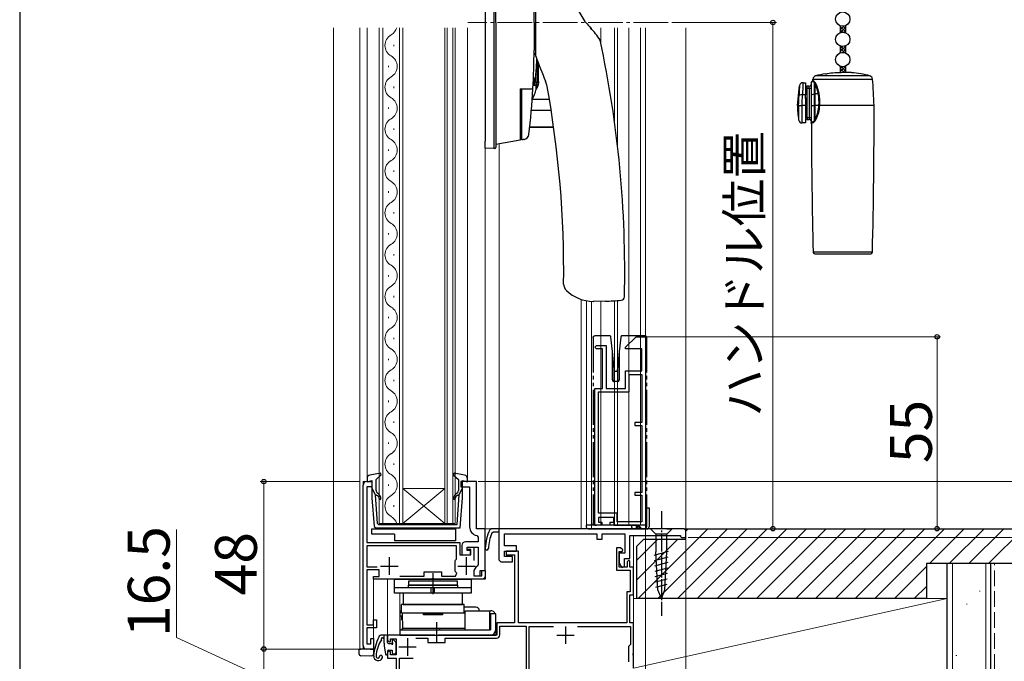
# Model space of a CAD drawing. Extents: x 0 to 1050, y 0 to 1583.
# Drawn here: x 0 to 282, y 857 to 1041 of the extents above; entities that cross this region are included whole.
import ezdxf

# ---------------------------------------------------------------- set-up
doc = ezdxf.new("R2010")
doc.units = 0
for name, pattern in [('YCENTER_1', [13, 10, -1, 1, -1]), ('YDIVIDE_1', [15, 10, -1, 1, -1, 1, -1]), ('YHIDDEN_1', [4, 3, -1])]:
    doc.linetypes.add(name, pattern=pattern)
for name, color, linetype, lineweight in [('YKK_11', 7, 'CONTINUOUS', 30), ('YKK_11E', 7, 'CONTINUOUS', 13), ('YKK_12', 2, 'CONTINUOUS', 13), ('YKK_13', 4, 'CONTINUOUS', 30), ('YKK_D', 6, 'CONTINUOUS', 13), ('YKK_ZWAK', 7, 'CONTINUOUS', 30), ('YSS_K', 3, 'CONTINUOUS', 13), ('YSS_KE', 3, 'CONTINUOUS', 30)]:
    doc.layers.add(name, color=color, linetype=linetype, lineweight=lineweight)
doc.styles.add('text-b', font='txt', dxfattribs={"bigfont": 'extfont2.shx'})

msp = doc.modelspace()

# ---------------------------------------------------------------- linework, layer by layer
at = {"layer": 'YKK_11', "linetype": 'ByBlock', "lineweight": -2, "ltscale": 0.5}
for p, q in [((98.5, 861.45), (98.5, 907.45)), ((99.5, 908.45), (101, 908.45)), ((101, 906.95), (99.5, 906.95)), ((99.5, 906.95), (99.5, 890.95)), ((101, 908.45), (101, 906.95)), ((131, 908.45), (126.5, 908.45)), ((126.5, 908.45), (126.5, 906.95)), ((126.5, 906.95), (129, 906.95)), ((129, 906.95), (129, 895.45)), ((131, 894.95), (131, 908.45)), ((133.5, 894.95), (131, 894.95)), ((131.08, 892.98), (131.5, 892.49)), ((131.5, 892.49), (131.5, 891.15)), ((133.5, 882.95), (133.5, 894.95)), ((99.5, 890.95), (126.2, 890.95)), ((125.3, 890.05), (99.5, 890.05)), ((99.5, 890.05), (99.5, 884.05)), ((125.3, 886.42), (125.3, 890.05)), ((126.2, 890.95), (126.2, 887.45)), ((126.8, 890.15), (126.8, 887.45)), ((131.5, 891.15), (127.8, 891.15)), ((128.3, 888.95), (128.3, 889.65)), ((128.3, 889.65), (130.2, 889.65)), ((128.3, 888.65), (128.3, 889.65)), ((128.3, 889.65), (131.5, 889.65)), ((130.2, 889.65), (130.2, 885.8)), ((131.5, 889.65), (131.5, 884.64)), ((126.2, 887.45), (129.4, 887.45)), ((126.8, 887.45), (129.3, 887.45)), ((129.4, 888.95), (128.3, 888.95)), ((129.3, 888.65), (128.3, 888.65)), ((129.3, 887.45), (129.3, 888.65)), ((129.4, 887.45), (129.4, 888.95)), ((99.5, 884.05), (102.5, 884.05)), ((124.9, 885.62), (124.98, 885.9)), ((124.9, 882.88), (124.9, 885.62)), ((125.23, 886.22), (125.3, 886.42)), ((131.5, 884.64), (131.24, 884.2)), ((103.1, 883.15), (99.5, 883.15)), ((99.5, 883.15), (99.5, 867.35)), ((101.5, 880.45), (101.5, 881.25)), ((101.5, 881.25), (103.1, 881.25)), ((103.1, 881.25), (103.1, 883.15)), ((109.05, 881.35), (116, 881.35)), ((116, 881.35), (116, 882.55)), ((116, 882.55), (121, 882.55)), ((121, 882.55), (121, 881.35)), ((121, 881.35), (124.94, 881.35)), ((124.98, 882.6), (124.9, 882.88)), ((124.94, 881.35), (125.31, 882.19)), ((130.2, 882.45), (130.2, 881.45)), ((130.2, 881.45), (132, 881.45)), ((130.5, 881.45), (132.5, 881.45)), ((132, 881.45), (132, 882.95)), ((132, 882.95), (133.5, 882.95)), ((132.5, 881.45), (132.5, 882.95)), ((132.5, 882.95), (133.5, 882.95)), ((133.5, 882.95), (133.5, 880.45)), ((118.04, 880.45), (101.5, 880.45)), ((118.23, 880.57), (118.04, 880.45)), ((118.77, 880.57), (118.23, 880.57)), ((118.96, 880.45), (118.77, 880.57)), ((133.5, 880.45), (118.96, 880.45)), ((99.5, 867.35), (101.5, 867.35)), ((101.5, 867.35), (101.5, 868.85)), ((101.5, 868.85), (102.3, 868.85)), ((102.3, 868.85), (102.3, 866.55)), ((102.3, 866.55), (99.5, 866.55)), ((99.5, 866.55), (99.5, 861.95)), ((99.5, 861.95), (100.7, 861.95)), ((100.7, 861.95), (100.7, 863.45)), ((100.7, 863.45), (101.5, 863.45)), ((101.5, 863.45), (101.5, 860.45)), ((101.5, 860.45), (99.5, 860.45))]:
    msp.add_line(p, q, dxfattribs=at)
at = {"layer": 'YKK_11', "color": 0, "linetype": 'ByBlock', "lineweight": -2, "ltscale": 0.5}
for p, q in [((135.22, 894.95), (134.77, 894.65)), ((190.5, 894.95), (135.22, 894.95)), ((135.36, 893.73), (135.82, 894.05)), ((135.82, 894.05), (137.5, 894.05)), ((137.5, 885.95), (137.5, 894.95)), ((139, 890.05), (139, 893.45)), ((139, 893.45), (165.5, 893.45)), ((165.5, 893.45), (165.5, 891.95)), ((167, 891.95), (167, 893.45)), ((167, 893.45), (173.5, 893.45)), ((173.5, 893.45), (173.5, 887.95)), ((175, 886.45), (175, 892.95)), ((175, 892.95), (189.5, 892.95)), ((189.5, 892.95), (189.5, 892.75)), ((189.5, 892.75), (189.8, 892.45)), ((189.8, 892.45), (190.7, 892.45)), ((191, 894.45), (190.5, 894.95)), ((190.7, 892.45), (191, 892.75)), ((191, 892.75), (191, 894.45)), ((142.5, 890.05), (139, 890.05)), ((142.5, 888.55), (142.5, 890.05)), ((165.5, 891.95), (167, 891.95)), ((172.3, 889.45), (171.1, 889.45)), ((171.1, 889.45), (171.1, 883.05)), ((172.94, 888.84), (172.3, 889.45)), ((139, 886.95), (139, 888.55)), ((139, 888.55), (142.5, 888.55)), ((141.3, 886.95), (139, 886.95)), ((143, 888.55), (139.5, 888.55)), ((139.5, 888.55), (139.5, 887.45)), ((139.5, 887.45), (141.9, 887.45)), ((141.3, 885.45), (141.3, 886.95)), ((141.9, 887.45), (141.9, 867.95)), ((143, 867.95), (143, 888.55)), ((171.9, 883.95), (171.9, 888.45)), ((171.9, 888.45), (172.78, 888.45)), ((173.5, 887.95), (171.9, 887.95)), ((171.9, 887.95), (171.9, 885.15)), ((172.78, 888.45), (172.94, 888.84)), ((137.5, 885.95), (138, 885.45)), ((138, 885.45), (141.3, 885.45)), ((171.9, 885.15), (172.67, 883.87)), ((174.2, 883.95), (171.9, 883.95)), ((172.67, 883.87), (173.4, 884.07)), ((173.4, 884.07), (173.4, 886.45)), ((173.4, 886.45), (175, 886.45)), ((174.7, 885.95), (174.2, 885.45)), ((174.2, 885.45), (174.2, 883.95)), ((175, 885.65), (174.7, 885.95)), ((175, 883.95), (175, 885.65)), ((176, 883.95), (175, 883.95)), ((176, 875.95), (176, 883.95)), ((171.1, 883.05), (175.1, 883.05)), ((175.1, 883.05), (175.1, 876.85)), ((175.1, 876.85), (174.1, 876.85)), ((174.1, 876.85), (174.1, 867.95)), ((175, 867.95), (175, 875.95)), ((175, 875.95), (176, 875.95)), ((141.9, 867.95), (136.8, 867.95)), ((136.8, 867.95), (136.8, 864.45)), ((137.7, 864.55), (137.7, 867.05)), ((137.7, 867.05), (145.2, 867.05)), ((174.1, 867.95), (143, 867.95)), ((145.2, 867.05), (145.2, 845.95)), ((146.1, 843.85), (146.1, 866.95)), ((146.1, 866.95), (153.04, 866.95)), ((159.96, 866.95), (175.2, 866.95)), ((176, 867.95), (175, 867.95)), ((175.2, 866.95), (175.2, 861.75)), ((176, 859.41), (176, 867.95)), ((119.04, 864.45), (105.5, 864.45)), ((105.5, 864.45), (105.5, 862.95)), ((119.23, 864.33), (119.04, 864.45)), ((119.77, 864.33), (119.23, 864.33)), ((119.96, 864.45), (119.77, 864.33)), ((136.8, 864.45), (119.96, 864.45)), ((105.5, 862.95), (106, 862.45)), ((106, 862.45), (106.3, 862.75)), ((106.3, 862.75), (106.3, 863.35)), ((106.3, 863.35), (108, 863.35)), ((108, 863.35), (108, 858.75)), ((113.6, 863.55), (117, 863.55)), ((117, 863.55), (117, 862.35)), ((117, 862.35), (122, 862.35)), ((122, 862.35), (122, 863.55)), ((122, 863.55), (136.7, 863.55)), ((174.9, 861.45), (174.6, 861.15)), ((175.2, 861.75), (174.9, 861.45)), ((106, 859.95), (105.5, 859.45)), ((105.5, 859.45), (105.5, 857.85)), ((106.3, 859.65), (106, 859.95)), ((106.3, 858.75), (106.3, 859.65)), ((108, 858.75), (106.3, 858.75)), ((174.6, 861.15), (174.6, 856.75)), ((175.88, 859.22), (176, 859.41)), ((175.88, 858.67), (175.88, 859.22)), ((176, 858.49), (175.88, 858.67)), ((176, 854.95), (176, 858.49)), ((105.5, 857.85), (108, 857.85)), ((108, 857.85), (108, 844.45)), ((108.9, 845.45), (108.9, 857.85)), ((108.9, 857.85), (112.8, 857.85))]:
    msp.add_line(p, q, dxfattribs=at)
at = {"layer": 'YKK_11', "ltscale": 0.5}
for p, q in [((106, 881.75), (106, 886.75)), ((128.1, 881.75), (128.1, 886.75)), ((103.5, 884.25), (108.5, 884.25)), ((125.6, 884.25), (130.6, 884.25))]:
    msp.add_line(p, q, dxfattribs=at)
at = {"layer": 'YKK_11', "color": 0, "ltscale": 0.5}
for p, q in [((156.5, 866.95), (156.5, 861.95)), ((154, 864.45), (159, 864.45)), ((111.2, 863.55), (111.2, 858.55)), ((108.7, 861.05), (113.7, 861.05))]:
    msp.add_line(p, q, dxfattribs=at)
at = {"layer": 'YKK_11', "linetype": 'ByBlock', "lineweight": -2, "ltscale": 0.5}
for centre, radius, start, end in [((99.5, 907.45), 1, 90, 180), ((131.5, 895.45), 2.5, 180, 260.4059), ((127.8, 890.15), 1, 90, 180), ((127.89, 883.95), 3.5, 139.5106, 146.0987), ((132.2, 882.45), 2, 118.6854, 180), ((127.89, 884.55), 3.5, 213.9013, 222.4542), ((99.5, 861.45), 1, 180, 270)]:
    msp.add_arc(centre, radius, start, end, dxfattribs=at)
at = {"layer": 'YKK_11', "color": 0, "linetype": 'ByBlock', "lineweight": -2, "ltscale": 0.5}
for centre, radius, start, end in [((148.48, 888.57), 15, 156.064, 177.2023), ((148.48, 888.57), 14.1, 158.5069, 177.2023), ((133.94, 889.28), 0.45, 177.2023, 357.2023), ((136.7, 864.55), 1, 270, 360)]:
    msp.add_arc(centre, radius, start, end, dxfattribs=at)
at = {"layer": 'YKK_11E', "linetype": 'ByBlock', "lineweight": -2, "ltscale": 0.5}
for p, q in [((173.75, 946.95), (176.75, 949.95)), ((176.75, 949.95), (179.45, 949.95)), ((179.45, 949.95), (179.45, 894.95)), ((164.95, 946.95), (165.45, 947.45)), ((165.45, 946.45), (164.95, 946.95)), ((165.45, 947.45), (168.15, 947.45)), ((167.15, 946.45), (165.45, 946.45)), ((167.15, 935.15), (167.15, 946.45)), ((168.15, 947.45), (168.15, 935.15)), ((173.75, 946.45), (173.75, 946.95)), ((178.45, 946.45), (173.75, 946.45)), ((178.45, 940.15), (178.45, 946.45)), ((173.75, 935.15), (173.75, 940.15)), ((173.75, 940.15), (178.45, 940.15)), ((174.75, 934.15), (174.75, 939.15)), ((174.75, 939.15), (178.45, 939.15)), ((178.45, 939.15), (178.45, 925.35)), ((164.95, 895.95), (164.95, 935.15)), ((164.95, 935.15), (167.15, 935.15)), ((168.15, 935.15), (173.75, 935.15)), ((165.95, 899.35), (165.95, 934.15)), ((165.95, 934.15), (174.75, 934.15)), ((178.45, 925.35), (176.35, 925.35)), ((176.35, 925.35), (176.35, 924.55)), ((176.35, 924.55), (178.45, 924.55)), ((178.45, 924.55), (178.45, 905.35)), ((178.45, 905.35), (176.35, 905.35)), ((176.35, 905.35), (176.35, 904.55)), ((176.35, 904.55), (178.45, 904.55)), ((178.45, 904.55), (178.45, 896.95)), ((171.35, 899.35), (165.95, 899.35)), ((170.35, 898.15), (165.95, 898.15)), ((165.95, 898.15), (165.95, 896.85)), ((170.35, 896.85), (170.35, 898.15)), ((171.35, 896.95), (171.35, 899.35)), ((166.95, 895.95), (164.95, 895.95)), ((165.95, 896.85), (166.95, 896.85)), ((166.95, 896.85), (166.95, 895.95)), ((169.35, 895.95), (169.35, 896.85)), ((169.35, 896.85), (170.35, 896.85)), ((177.45, 895.95), (169.35, 895.95)), ((178.45, 896.95), (171.35, 896.95)), ((178.45, 894.95), (177.45, 895.95)), ((179.45, 894.95), (178.45, 894.95))]:
    msp.add_line(p, q, dxfattribs=at)
at = {"layer": 'YKK_12', "linetype": 'YCENTER_1'}
msp.add_line((186, 1040.02), (128.5, 1040.02), dxfattribs=at)
at = {"layer": 'YKK_12'}
for p, q in [((90, 1038.52), (90, 837.95)), ((97.5, 1038.52), (97.5, 860.65)), ((99.6, 1038.52), (99.6, 909.32)), ((103.1, 896.45), (103.1, 1038.52)), ((104.1, 1038.52), (104.1, 896.45)), ((108.9, 896.45), (108.9, 1038.52)), ((109.9, 1038.52), (109.9, 896.45)), ((121.9, 896.45), (121.9, 1038.52)), ((122.6, 1038.52), (122.6, 896.45)), ((124.2, 896.45), (124.2, 1038.52)), ((124.9, 1038.52), (124.9, 896.45)), ((128.4, 909.32), (128.4, 1038.52)), ((133.5, 1038.52), (133.5, 894.95)), ((133.5, 881.45), (133.5, 1038.52)), ((164, 1038.52), (164, 1038.16)), ((166.6, 1038.52), (166.6, 1034.24)), ((170.55, 1038.52), (170.55, 1011.68)), ((171.45, 1038.52), (171.45, 1004.55)), ((174.7, 1038.52), (174.7, 895.95)), ((178, 1038.52), (178, 895.95)), ((179.5, 1038.52), (179.5, 895.95)), ((191, 1038.52), (191, 894.95)), ((107.26, 1033.65), (107.26, 1033.25)), ((105.74, 1027.65), (105.74, 1027.25)), ((107.26, 1021.65), (107.26, 1021.25)), ((105.74, 1015.65), (105.74, 1015.25)), ((107.26, 1009.65), (107.26, 1009.25)), ((137.5, 1005.27), (137.5, 894.95)), ((105.74, 1003.65), (105.74, 1003.25)), ((107.26, 997.65), (107.26, 997.25)), ((105.74, 991.65), (105.74, 991.25)), ((107.26, 985.65), (107.26, 985.25)), ((105.74, 979.65), (105.74, 979.25)), ((107.26, 973.65), (107.26, 973.25)), ((105.74, 967.65), (105.74, 967.25)), ((107.26, 961.65), (107.26, 961.25)), ((161, 960.67), (161, 894.95)), ((162.5, 895.95), (162.5, 960.26)), ((164, 960.05), (164, 895.95)), ((166.6, 960.09), (166.6, 895.95)), ((170.55, 960.27), (170.55, 895.95)), ((171.45, 960.34), (171.45, 895.95)), ((105.74, 955.65), (105.74, 955.25)), ((107.26, 949.65), (107.26, 949.25)), ((105.74, 943.65), (105.74, 943.25)), ((107.26, 937.65), (107.26, 937.25)), ((162.5, 935.26), (162.5, 894.95)), ((164, 935.05), (164, 894.95)), ((105.74, 931.65), (105.74, 931.25)), ((107.26, 925.65), (107.26, 925.25)), ((105.74, 919.65), (105.74, 919.25)), ((107.26, 913.65), (107.26, 913.25)), ((98.5, 860.45), (98.5, 908.45)), ((98.5, 908.45), (101, 908.45)), ((105.74, 907.65), (105.74, 907.25)), ((121.9, 906.45), (109.9, 906.45)), ((121.9, 896.45), (109.9, 906.45)), ((109.9, 896.45), (121.9, 906.45)), ((131, 908.45), (130.5, 908.45)), ((131, 894.95), (131, 908.45)), ((107.26, 901.65), (107.26, 901.25)), ((109.9, 896.45), (103.1, 896.45)), ((121.9, 896.45), (109.9, 896.45)), ((124.9, 896.45), (121.9, 896.45)), ((179.5, 895.95), (162.5, 895.95)), ((133.5, 894.95), (131, 894.95)), ((133.5, 894.95), (137.5, 894.95)), ((137.5, 894.95), (191, 894.95)), ((176, 892.95), (176, 854.95)), ((101.5, 860.45), (101.5, 880.45)), ((132.5, 880.45), (101.5, 880.45)), ((105.5, 880.45), (105.5, 864.45)), ((109, 876.45), (109, 864.45)), ((109, 864.45), (105.5, 864.45)), ((97.7, 860.45), (97.5, 860.65)), ((101.5, 860.45), (97.7, 860.45)), ((97.7, 860.45), (101.5, 860.45))]:
    msp.add_line(p, q, dxfattribs=at)
for centre, radius, start, end in [((108.18, 1033.45), 3.44, 119.2025, 240.7975), ((104.82, 1039.45), 3.44, 299.2025, 344.2832), ((104.82, 1027.45), 3.44, 299.2025, 60.7975), ((108.18, 1021.45), 3.44, 119.2025, 240.7975), ((104.82, 1015.45), 3.44, 299.2025, 60.7975), ((108.18, 1009.45), 3.44, 119.2025, 240.7975), ((104.82, 1003.45), 3.44, 299.2025, 60.7975), ((108.18, 997.45), 3.44, 119.2025, 240.7975), ((104.82, 991.45), 3.44, 299.2025, 60.7975), ((108.18, 985.45), 3.44, 119.2025, 240.7975), ((104.82, 979.45), 3.44, 299.2025, 60.7975), ((108.18, 973.45), 3.44, 119.2025, 240.7975), ((104.82, 967.45), 3.44, 299.2025, 60.7975), ((108.18, 961.45), 3.44, 119.2025, 240.7975), ((104.82, 955.45), 3.44, 299.2025, 60.7975), ((108.18, 949.45), 3.44, 119.2025, 240.7975), ((104.82, 943.45), 3.44, 299.2025, 60.7975), ((108.18, 937.45), 3.44, 119.2025, 240.7975), ((104.82, 931.45), 3.44, 299.2025, 60.7975), ((108.18, 925.45), 3.44, 119.2025, 240.7975), ((104.82, 919.45), 3.44, 299.2025, 60.7975), ((108.18, 913.45), 3.44, 119.2025, 240.7975), ((104.82, 907.45), 3.44, 299.2025, 60.7975), ((108.18, 901.45), 3.44, 119.2025, 240.7975), ((104.82, 895.45), 3.44, 16.9158, 60.7975), ((132.5, 881.45), 1, 270, 0)]:
    msp.add_arc(centre, radius, start, end, dxfattribs=at)
at = {"layer": 'YKK_13'}
for p, q in [((133.5, 1074.02), (133.5, 1006.02)), ((136, 1074.17), (136, 1005.86)), ((136.5, 1040.02), (136.5, 1074.17)), ((147.5, 1040.02), (147.5, 1047.92)), ((148, 1030.41), (148, 1048.77)), ((136.5, 1040.02), (136.5, 1005.86)), ((147.5, 1040.02), (147.5, 1032.12)), ((148, 1031.02), (148, 1040.02)), ((235.27, 1039.09), (235.27, 1037.11)), ((236.77, 1039.09), (236.77, 1037.11)), ((147.5, 1031.02), (147.5, 1031.02)), ((148, 1031.02), (147.75, 1031.02)), ((235.27, 1033.29), (235.27, 1031.31)), ((236.77, 1033.29), (236.77, 1031.31)), ((148.43, 1029.22), (148.46, 1023.26)), ((148.04, 1025.35), (147.61, 1023.02)), ((148.04, 1025.32), (148.04, 1025.35)), ((148.05, 1023.02), (148.04, 1025.32)), ((231.02, 1025.27), (231.02, 1025.33)), ((235.27, 1027.49), (235.27, 1025.64)), ((238.52, 1025.65), (236.02, 1025.65)), ((236.77, 1027.49), (236.77, 1025.65)), ((147.61, 1023.02), (148.05, 1023.02)), ((148.45, 1023.02), (148.46, 1023.26)), ((148.46, 1023.26), (148.46, 1023.22)), ((148.46, 1023.22), (148.48, 1023.19)), ((148.48, 1023.19), (148.51, 1023.15)), ((148.51, 1023.15), (148.54, 1023.13)), ((148.54, 1023.13), (148.59, 1023.1)), ((148.59, 1023.1), (148.64, 1023.08)), ((148.64, 1023.08), (148.7, 1023.07)), ((148.7, 1023.07), (148.76, 1023.07)), ((224.62, 1022.75), (225.32, 1022.75)), ((225.32, 1022.75), (225.32, 1019.33)), ((226.92, 1022.75), (227.36, 1023.19)), ((226.92, 1022.75), (226.92, 1019.33)), ((227.36, 1023.19), (227.36, 1023.19)), ((227.36, 1023.19), (227.39, 1023.17)), ((227.39, 1023.17), (227.47, 1023.12)), ((227.45, 1023.38), (227.48, 1023.82)), ((227.48, 1023.36), (227.45, 1023.38)), ((227.45, 1023.38), (227.45, 1023.38)), ((227.47, 1023.12), (227.6, 1023.05)), ((227.48, 1023.82), (244.57, 1023.82)), ((227.55, 1023.31), (227.48, 1023.36)), ((227.85, 1023.11), (227.55, 1023.31)), ((227.6, 1023.05), (227.78, 1022.94)), ((227.78, 1022.94), (227.78, 1019.57)), ((227.78, 1022.94), (227.94, 1022.66)), ((227.94, 1022.66), (228.13, 1022.14)), ((228.13, 1019.61), (228.13, 1022.14)), ((243.83, 1024.72), (228.22, 1024.72)), ((143.5, 1021.02), (143.5, 1006.3)), ((143.5, 1021.02), (147.19, 1021.02)), ((144, 1012.83), (144, 1021.02)), ((147.96, 1022.01), (147.53, 1022.01)), ((148.13, 1020.87), (148.13, 1022.07)), ((148.18, 1021), (148.13, 1020.87)), ((223.02, 1016.25), (223.63, 1021.85)), ((223.51, 1019.72), (223.48, 1019.12)), ((223.51, 1019.9), (223.51, 1019.72)), ((225.32, 1019.33), (224.48, 1019.33)), ((225.32, 1021.25), (225.82, 1021.25)), ((225.32, 1018.25), (225.32, 1019.33)), ((225.82, 1021.25), (225.82, 1021.75)), ((226.42, 1021.75), (225.82, 1021.75)), ((225.82, 1012.75), (225.82, 1021.25)), ((225.82, 1021.25), (226.42, 1021.25)), ((226.42, 1021.25), (226.42, 1021.75)), ((226.42, 1021.25), (226.92, 1021.25)), ((226.42, 1021.25), (226.42, 1012.75)), ((226.92, 1019.33), (227.78, 1019.57)), ((226.92, 1019.33), (226.92, 1016.25)), ((227.78, 1019.57), (227.78, 1016.25)), ((229.01, 1019.61), (228.13, 1019.61)), ((228.13, 1016.25), (228.13, 1019.61)), ((151.89, 1017.92), (146.99, 1017.92)), ((225.32, 1018.25), (225.32, 1016.25)), ((225.62, 1018.25), (225.32, 1018.25)), ((225.62, 1016.25), (225.62, 1018.25)), ((152.4, 1014.8), (146.74, 1014.8)), ((223.02, 1016.25), (223.37, 1016.25)), ((223.37, 1016.25), (223.37, 1016.25)), ((223.37, 1016.25), (223.37, 1012.09)), ((224.36, 1016.25), (224.36, 1016.25)), ((225.32, 1016.25), (224.36, 1016.25)), ((224.36, 1011.25), (224.36, 1016.25)), ((225.32, 1016.25), (225.32, 1011.25)), ((225.32, 1016.25), (225.62, 1016.25)), ((226.92, 1016.25), (227.78, 1016.25)), ((226.92, 1016.25), (226.92, 1011.25)), ((227.78, 1016.25), (228.13, 1016.25)), ((227.78, 1016.25), (227.78, 1011.73)), ((229.18, 1016.25), (228.13, 1016.25)), ((228.13, 1012.49), (228.13, 1016.25)), ((229.18, 1016.25), (229.4, 1016.25)), ((245.02, 1016.25), (229.4, 1016.25)), ((225.32, 1011.25), (224.36, 1011.25)), ((225.82, 1012.75), (225.32, 1012.75)), ((225.82, 1012.75), (225.82, 1012.25)), ((226.42, 1012.75), (225.82, 1012.75)), ((225.82, 1012.25), (226.42, 1012.25)), ((226.42, 1012.75), (226.42, 1012.25)), ((226.92, 1012.75), (226.42, 1012.75)), ((226.94, 1011.23), (226.92, 1011.25)), ((226.98, 1011.26), (226.94, 1011.23)), ((226.94, 1011.23), (226.95, 1011.24)), ((227.09, 1011.34), (226.98, 1011.26)), ((227.03, 1011.02), (227.07, 1011.05)), ((227.03, 1011.03), (227.03, 1011.02)), ((227.07, 1011.05), (227.17, 1011.13)), ((227.27, 1011.45), (227.09, 1011.34)), ((227.17, 1011.13), (227.33, 1011.25)), ((227.49, 1011.58), (227.27, 1011.45)), ((227.33, 1011.25), (227.55, 1011.4)), ((227.78, 1011.73), (227.49, 1011.58)), ((227.55, 1011.4), (227.84, 1011.57)), ((227.94, 1012), (227.78, 1011.73)), ((228.13, 1012.49), (227.94, 1012)), ((153.11, 1010.03), (146.26, 1010.03)), ((146.26, 1010.02), (153.11, 1010.02)), ((133.5, 1004.02), (133.5, 1006.02)), ((143.5, 1006.3), (136.5, 1005.1)), ((144, 1006.89), (143.5, 1006.89)), ((144, 1006.39), (144, 1006.39)), ((144.62, 1006.49), (144.45, 1006.46)), ((144.5, 1006.47), (144.5, 1006.47)), ((136, 1003.87), (133.5, 1004.02)), ((136.23, 1003.89), (136, 1003.87)), ((244.54, 974.24), (227.51, 974.24)), ((228.01, 973.75), (244.04, 973.75)), ((164.64, 960.02), (164.42, 960.03)), ((167.94, 960.13), (164.64, 960.02)), ((179.48, 900.95), (180.48, 900.95)), ((179.68, 900.95), (179.68, 895.95)), ((180.48, 900.95), (180.48, 895.45)), ((174.88, 895.95), (162.48, 895.95)), ((162.48, 895.95), (162.48, 895.45)), ((179.68, 895.95), (177.78, 895.95)), ((101, 893.35), (101, 894.95)), ((101, 894.95), (125, 894.95)), ((107.5, 893.35), (101, 893.35)), ((107.5, 893.35), (107.5, 891.45)), ((125, 894.95), (125, 891.45)), ((162.98, 894.95), (179.98, 894.95)), ((125, 891.45), (107.5, 891.45)), ((107.5, 876.45), (107.5, 880.45)), ((107.5, 880.45), (129.5, 880.45)), ((125.5, 879.95), (111.5, 879.95)), ((111.5, 879.95), (111.5, 878.75)), ((111.5, 878.75), (125.5, 878.75)), ((111.5, 877.95), (111.5, 878.75)), ((125.5, 878.75), (111.5, 878.75)), ((125.5, 878.75), (125.5, 879.95)), ((125.5, 878.75), (125.5, 877.95)), ((129.5, 880.45), (129.5, 876.45)), ((129.5, 877.95), (107.5, 877.95)), ((129.5, 876.45), (107.5, 876.45)), ((127, 876.45), (110, 876.45)), ((110, 876.45), (110, 873.25)), ((125.5, 877.95), (111.5, 877.95)), ((118.04, 876.45), (118.04, 877.95)), ((118.95, 876.45), (118.95, 877.95)), ((127, 873.25), (127, 876.45)), ((127.5, 873.25), (109.5, 873.25)), ((109.5, 870.75), (109.5, 873.25)), ((110, 873.25), (127, 873.25)), ((127.5, 870.75), (127.5, 873.25)), ((129.3, 872.45), (127.5, 872.45)), ((130.8, 872.45), (127.5, 872.45)), ((130.8, 872.45), (129.3, 872.45)), ((109, 871.45), (109.5, 871.45)), ((109, 871.45), (109, 869.95)), ((109, 869.95), (109.71, 869.95)), ((109, 869.95), (109, 865.95)), ((127.7, 870.75), (109.5, 870.75)), ((109.5, 869.85), (109.5, 868.85)), ((109.71, 869.85), (109.5, 869.85)), ((109.7, 870.75), (109.75, 866.35)), ((115.75, 870.75), (121.25, 870.75)), ((115.75, 870.25), (115.75, 870.75)), ((121.25, 870.25), (115.75, 870.25)), ((121.25, 870.75), (121.25, 870.25)), ((127.7, 865.95), (127.7, 871.45)), ((127.7, 871.45), (135, 871.45)), ((134.7, 871.45), (134.7, 865.95)), ((134.7, 869.95), (135, 869.95)), ((134.7, 869.85), (135, 869.85)), ((135, 869.85), (134.7, 869.85)), ((136.5, 870.55), (135, 870.55)), ((135, 870.55), (135, 865.95)), ((136.5, 865.95), (136.5, 870.55)), ((109.72, 868.85), (109.5, 868.85)), ((135, 868.85), (134.7, 868.85)), ((135, 868.85), (134.7, 868.85)), ((109, 865.95), (135, 865.95)), ((109, 865.95), (109, 864.45)), ((109, 864.45), (135, 864.45)), ((127.7, 866.35), (109.75, 866.35)), ((127.7, 866.35), (110, 866.35)), ((120.5, 865.95), (120.5, 866.35)), ((134.7, 866.35), (135, 866.35)), ((135, 866.35), (134.7, 866.35)), ((135, 864.45), (136.5, 864.45)), ((136.5, 865.95), (136.5, 864.45)), ((104.5, 863.45), (104.46, 863.45)), ((104.55, 861.39), (104.9, 859.01)), ((97.3, 859.53), (97.3, 860.45)), ((97.3, 860.45), (97.78, 860.45)), ((97.3, 859.03), (97.3, 859.53)), ((100.2, 860.45), (97.78, 860.45)), ((100.2, 858.45), (97.78, 858.53)), ((100.53, 860.45), (100.2, 860.45)), ((101.02, 858.48), (100.2, 858.45)), ((100.53, 860.45), (101.5, 860.45)), ((101.5, 860.45), (101.5, 858.98)), ((105.5, 859.85), (105.5, 859.05))]:
    msp.add_line(p, q, dxfattribs=at)
at = {"layer": 'YKK_13', "linetype": 'Continuous'}
for p, q in [((235.27, 1038.86), (235.45, 1039.03)), ((235.27, 1037.96), (236.28, 1038.97)), ((235.27, 1038.91), (236.77, 1037.41)), ((235.27, 1038.02), (236.04, 1037.25)), ((235.27, 1037.12), (235.28, 1037.11)), ((235.35, 1037.13), (236.77, 1038.56)), ((236.13, 1038.95), (236.77, 1038.31)), ((236.34, 1037.23), (236.77, 1037.66)), ((235.27, 1031.67), (236.77, 1033.17)), ((235.27, 1032.57), (235.86, 1033.16)), ((235.27, 1032.63), (236.51, 1031.39)), ((235.27, 1031.73), (235.6, 1031.4)), ((235.61, 1033.19), (236.77, 1032.02)), ((235.95, 1031.45), (236.77, 1032.28)), ((236.49, 1033.2), (236.77, 1032.92)), ((236.72, 1031.33), (236.77, 1031.38)), ((235.27, 1025.87), (236.77, 1027.37)), ((235.27, 1026.77), (235.86, 1027.36)), ((235.27, 1026.83), (236.45, 1025.65)), ((235.27, 1025.93), (235.56, 1025.65)), ((235.61, 1027.39), (236.77, 1026.22)), ((235.95, 1025.65), (236.77, 1026.48)), ((236.49, 1027.4), (236.77, 1027.12))]:
    msp.add_line(p, q, dxfattribs=at)
at = {"layer": 'YKK_13', "linetype": 'YDIVIDE_1'}
for p, q in [((164.45, 949.75), (164.45, 896.45)), ((165.05, 950.25), (164.95, 950.25)), ((167.65, 950.25), (165.05, 950.25)), ((168.58, 950.25), (167.65, 950.25)), ((169.07, 950.25), (168.58, 950.25)), ((169.95, 945.76), (169.56, 949.8)), ((172.34, 949.8), (171.95, 945.76)), ((173.26, 950.25), (172.84, 950.25)), ((176.98, 950.25), (173.26, 950.25)), ((177.05, 950.25), (176.98, 950.25)), ((176.98, 950.24), (176.98, 950.25)), ((179.25, 950.25), (177.05, 950.25)), ((179.75, 949.75), (179.75, 895.45)), ((169.95, 937.65), (169.95, 945.76)), ((170.45, 940.57), (169.95, 945.76)), ((171.95, 945.76), (171.45, 940.57)), ((171.95, 945.76), (171.95, 937.65)), ((170.45, 937.15), (170.45, 940.57)), ((170.45, 940.57), (170.48, 940.32)), ((171.43, 940.32), (171.45, 940.57)), ((171.45, 940.57), (171.45, 937.15)), ((170.77, 940.05), (171.13, 940.05)), ((171.45, 937.15), (170.45, 937.15)), ((166.05, 898.16), (166.05, 898.15)), ((164.95, 895.95), (165.06, 895.95)), ((165.06, 895.95), (165.31, 895.95)), ((165.31, 895.95), (165.45, 895.95)), ((170.35, 897.85), (170.35, 895.95)), ((170.35, 895.95), (170.85, 895.95)), ((170.85, 895.95), (177.25, 895.95)), ((175.45, 895.95), (175.45, 895.45)), ((176.73, 895.95), (176.73, 894.95)), ((177.15, 895.95), (177.33, 895.76)), ((177.23, 894.95), (177.23, 895.87)), ((177.75, 895.45), (177.25, 895.95)), ((177.63, 895.45), (177.75, 895.45)), ((177.63, 895.45), (177.63, 895.45)), ((177.75, 895.45), (177.75, 894.95)), ((175.95, 894.95), (176.73, 894.95)), ((176.73, 894.95), (177.23, 894.95)), ((177.23, 894.95), (177.75, 894.95)), ((177.75, 894.95), (179.25, 894.95))]:
    msp.add_line(p, q, dxfattribs=at)
at = {"layer": 'YKK_13', "linetype": 'ByBlock', "lineweight": -2, "ltscale": 0.5}
for p, q in [((99.6, 909.32), (99.6, 908.35)), ((103.42, 910.86), (100.42, 910.3)), ((102.2, 909.05), (103.66, 910.38)), ((103.66, 910.38), (103.42, 910.86)), ((124.58, 910.86), (124.34, 910.38)), ((124.34, 910.38), (125.8, 909.05)), ((127.58, 910.3), (124.58, 910.86)), ((128.4, 908.35), (128.4, 909.32)), ((99.6, 908.35), (101, 908.74)), ((101, 908.74), (101, 903.82)), ((102.01, 904.65), (101, 906.65)), ((102.2, 905.92), (102.2, 909.05)), ((125.8, 909.05), (125.8, 905.92)), ((125.99, 904.65), (127, 906.65)), ((127, 903.82), (127, 908.74)), ((127, 908.74), (128.4, 908.35)), ((101, 903.82), (101.65, 895.59)), ((102.57, 896.41), (102.01, 904.65)), ((102.03, 904.49), (102.36, 904.66)), ((102.36, 904.66), (102.74, 904.34)), ((103.06, 904.72), (102.56, 905.15)), ((125.44, 905.15), (124.94, 904.72)), ((125.26, 904.34), (125.64, 904.66)), ((125.41, 896.15), (125.99, 904.65)), ((125.64, 904.66), (125.97, 904.49)), ((126.32, 895.15), (127, 903.82)), ((101.65, 895.59), (102.15, 895.15)), ((102.15, 895.15), (126.32, 895.15)), ((102.57, 896.41), (102.87, 896.15)), ((102.87, 896.15), (114, 896.15)), ((114, 896.15), (125.41, 896.15))]:
    msp.add_line(p, q, dxfattribs=at)
at = {"layer": 'YKK_13', "linetype": 'YCENTER_1', "ltscale": 0.5}
msp.add_line((184, 899.95), (184, 869.95), dxfattribs=at)
at = {"layer": 'YKK_13', "ltscale": 0.5}
for p, q in [((182.45, 894.95), (180.9, 894.95)), ((180.9, 894.95), (182.45, 893.4)), ((185.55, 894.95), (182.45, 894.95)), ((182.45, 893.4), (182.45, 888.28)), ((185.55, 893.4), (182.45, 893.4)), ((185.55, 894.95), (187.1, 894.95)), ((187.1, 894.95), (185.55, 893.4)), ((185.55, 888.28), (185.55, 893.4)), ((181.98, 887.36), (186.07, 888.46)), ((182.05, 885.82), (186, 886.88)), ((182.97, 877.44), (182.45, 888.28)), ((185.03, 877.44), (185.55, 888.28)), ((182.12, 884.29), (185.92, 885.31)), ((182.2, 882.76), (185.85, 883.74)), ((182.27, 881.22), (185.77, 882.16)), ((182.34, 879.69), (185.7, 880.59)), ((182.42, 878.16), (185.62, 879.02)), ((184, 874.95), (182.97, 877.44)), ((184, 874.95), (185.03, 877.44)), ((105.2, 864.45), (103.87, 864.45)), ((104.5, 862.12), (104.5, 864.45)), ((105.5, 862.35), (105.5, 864.15)), ((105.8, 862.05), (106.34, 862.05)), ((106.8, 863.05), (106.8, 862.51)), ((107.14, 863.19), (107.81, 862.52)), ((107.9, 862.31), (107.9, 859.35)), ((105.8, 860.15), (106.8, 860.15)), ((106.8, 860.15), (106.8, 859.35)), ((107.1, 859.05), (107.6, 859.05))]:
    msp.add_line(p, q, dxfattribs=at)
at = {"layer": 'YKK_13', "linetype": 'YCENTER_1'}
for p, q in [((118.5, 882.2), (118.5, 876.2)), ((119.5, 868.2), (119.5, 862.2))]:
    msp.add_line(p, q, dxfattribs=at)
at = {"layer": 'YKK_13'}
for centre in [(236.02, 1041), (236.02, 1035.2), (236.02, 1029.4)]:
    msp.add_circle(centre, 2.05, dxfattribs=at)
for centre, radius, start, end in [((-2.57, 941.4), 192.16, 30.985, 32.3175), ((174.23, 1048.82), 14.76, 215.1491, 216.6347), ((174.23, 1048.82), 14.76, 216.6347, 224.5227), ((143.67, 1019.96), 27.29, 33.4226, 42.7219), ((-141.5, 968.67), 315, 358.6781, 12.155), ((-50, 1032.12), 197.5, 356.7781, 0), ((147.75, 1030.77), 0.25, 90, 179.6089), ((270.49, 1073.82), 129.95, 199.5145, 202.9312), ((236.02, 995.75), 30, 99.5941, 105.0866), ((231.1, 1027.4), 2.13, 268.0807, 281.5963), ((236.02, 995.75), 29.9, 90, 98.6573), ((236.02, 995.75), 30, 74.9134, 85.2198), ((153.86, 1022.01), 6.33, 170.7592, 180.0028), ((154.3, 1022.01), 6.33, 170.7592, 180.0028), ((154.05, 1022.53), 5.94, 175.7497, 184.5052), ((139.6, 1018.88), 12, 15.6418, 21.0098), ((-141.5, 968.67), 297.5, 359.3041, 10.3496), ((224.62, 1021.76), 0.993, 89.7867, 171.3753), ((307.98, 1017.54), 83.53, 176.4326, 178.7698), ((225.82, 1022.25), 0.5, 180, 270), ((226.42, 1022.25), 0.5, 270, 0), ((227.15, 1023.4), 0.3, 315.0979, 356.087), ((228.48, 1023.75), 1, 105.0866, 176.1312), ((227.53, 1023.15), 0.317, 319.8258, 353.2347), ((226.63, 1021.67), 1.89, 20.4339, 49.5977), ((228.05, 1022.52), 0.392, 281.8146, 331.4072), ((220.02, 1017.91), 9.14, 10.7646, 27.5623), ((219.2, 1017.95), 10.18, 9.7759, 25.4904), ((243.57, 1023.75), 1, 3.8688, 74.9134), ((-254.29, 990.09), 500, 3, 3.8688), ((-50, 1032.12), 197.5, 352.9723, 356.7782), ((224.23, 1018.08), 1.27, 78.6224, 125.6846), ((263.21, 1018.59), 39.72, 175.2981, 178.1067), ((-49.61, 1028.54), 274.24, 357.433, 358.077), ((228.11, 1018.24), 1.37, 89.1692, 104.062), ((228.9, 1020.42), 0.815, 277.5536, 294.49), ((215.32, 1017.22), 13.9, 356.0829, 9.926), ((214.38, 1017.25), 15.06, 356.2199, 9.302), ((-20.77, 1027.41), 244.39, 357.3833, 358.0557), ((248.27, 1016.25), 25.25, 180, 189.4942), ((223.88, 1021.71), 5.48, 264.6108, 274.9391), ((221.04, 1016.51), 8.15, 330.5102, 358.224), ((220.44, 1016.46), 8.96, 332.3979, 358.6776), ((228.75, 1008.5), 7.78, 85.2108, 86.8367), ((216.34, 1016.25), 12.84, 0, 0.0683), ((-1561.48, 1016.25), 1806.5, 358.66742, 0), ((224.36, 1012.25), 1, 189.4942, 270), ((225.82, 1011.75), 0.5, 90, 180), ((226.42, 1011.75), 0.5, 0, 90), ((226.73, 1011.02), 0.3, 0.594, 44.703), ((2033.52, 1016.25), 1806.5, 180.16582, 181.33258), ((227.51, 1011.54), 0.333, 5.3375, 35.61), ((226.77, 1012.93), 1.73, 308.0552, 338.9249), ((228.01, 1012.07), 0.445, 32.8484, 74.5002), ((144.33, 1008.17), 1.7, 279.7, 352.759), ((136.2, 1004.19), 0.3, 275, 0), ((228.01, 974.25), 0.5, 181.3326, 270), ((244.04, 974.25), 0.5, 270, 358.6674), ((158.48, 965.02), 2.5, 179.3041, 227.3846), ((164.91, 972.02), 12, 227.3846, 267.6391), ((165.24, 1037.39), 77.3, 272, 275.3949), ((172.42, 961.42), 1, 275.3949, 358.6781), ((162.98, 895.45), 0.5, 180, 270), ((179.98, 895.45), 0.5, 270, 0), ((130.8, 871.45), 1, 0, 90), ((135, 869.95), 1.5, 23.5782, 90), ((103.87, 863.45), 1, 90, 153.974), ((110, 865.85), 0.5, 90, 168.463), ((135, 865.95), 1.5, 270, 0), ((116.45, 857.31), 15, 153.974, 175.2944), ((111.48, 857.93), 9.3, 146.3878, 176.6999), ((103.49, 863.24), 0.3, 326.3878, 21.9453), ((104, 863.45), 0.25, 33.0557, 201.9453), ((104.46, 863.75), 0.3, 213.0557, 270), ((109.5, 862.12), 5, 180, 188.3559), ((97.8, 859.03), 0.5, 180, 268), ((101, 858.98), 0.5, 272, 0), ((102.8, 858.43), 1.3, 175.2944, 340.9932), ((102.8, 858.43), 0.6, 176.6999, 261.8001), ((103.56, 858.17), 0.5, 340.9932, 182.607), ((105.2, 859.05), 0.3, 188.3559, 360), ((105.8, 859.85), 0.3, 90, 180), ((102.76, 858.13), 0.3, 261.8001, 2.607)]:
    msp.add_arc(centre, radius, start, end, dxfattribs=at)
at = {"layer": 'YKK_13', "linetype": 'YDIVIDE_1'}
for centre, radius, start, end in [((169.07, 949.75), 0.5, 5.5, 90), ((172.84, 949.75), 0.5, 90, 174.5), ((179.25, 949.75), 0.5, 0.0392, 89.9608), ((170.77, 940.35), 0.3, 185.5, 270), ((171.13, 940.35), 0.3, 270, 354.5), ((170.45, 937.65), 0.5, 180, 270), ((171.45, 937.65), 0.5, 270, 0), ((175.95, 895.45), 0.5, 180, 270), ((179.25, 895.45), 0.5, 270, 0)]:
    msp.add_arc(centre, radius, start, end, dxfattribs=at)
at = {"layer": 'YKK_13', "linetype": 'ByBlock', "lineweight": -2, "ltscale": 0.5}
for centre, radius, start, end in [((100.6, 909.32), 1, 100.5122, 180), ((127.4, 909.32), 1, 0, 79.4879), ((103.2, 905.92), 1, 180, 230), ((102.1, 903.57), 1, 0, 50), ((102.1, 903.57), 1.5, 0, 50), ((103.35, 903.57), 0.25, 180, 0), ((125.9, 903.57), 1.5, 130, 180), ((124.65, 903.57), 0.25, 180, 0), ((125.9, 903.57), 1, 130, 180), ((124.8, 905.92), 1, 310, 0)]:
    msp.add_arc(centre, radius, start, end, dxfattribs=at)
at = {"layer": 'YKK_13', "ltscale": 0.5}
for centre, radius, start, end in [((105.2, 864.15), 0.3, 0, 90), ((105.8, 862.35), 0.3, 180, 270), ((106.34, 861.75), 0.3, 33.0557, 90), ((106.8, 862.05), 0.25, 213.0557, 56.9443), ((107, 863.05), 0.2, 45, 180), ((107.1, 862.51), 0.3, 180, 236.9443), ((107.6, 862.31), 0.3, 0, 45), ((107.1, 859.35), 0.3, 180, 270), ((107.6, 859.35), 0.3, 270, 0)]:
    msp.add_arc(centre, radius, start, end, dxfattribs=at)
at = {"layer": 'YKK_13'}
for centre, major_axis, ratio, start_param, end_param in [((142.44, 1026.37), (1.94, 22.13), 0.254983, 4.68879, 4.876736), ((148.28, 1039.77), (0, 26.2), 0.008727, 4.030652, 4.291238), ((148.58, 1039.77), (0, 26.5), 0.008628, 4.030652, 4.262961), ((148.84, 1092.79), (1.31, 70.78), 0.054947, 3.069868, 3.142612), ((154.52, 1092.79), (6.92, 69.76), 0.028014, 2.945941, 3.149279), ((142.12, 1092.79), (-6.01, 69.81), 0.027915, 3.100693, 3.14173), ((142.46, 1023.03), (-6, 0), 0.031134, 2.810922, 3.085431), ((142.46, 1023.03), (-6, -0.04), 0.509955, 2.80893, 3.060235), ((141.78, 1039.77), (0, 26.5), 0.342073, 3.755988, 3.918634), ((136.45, 1092.79), (-11.56, 70.78), 0.060006, 3.131793, 3.17283)]:
    msp.add_ellipse(centre, major_axis=major_axis, ratio=ratio, start_param=start_param, end_param=end_param, dxfattribs=at)
at = {"layer": 'YKK_13', "linetype": 'YDIVIDE_1', "extrusion": (0, 0, -1)}
for centre, major_axis, ratio, start_param, end_param in [((164.95, 949.75), (0.5, 0), 0.999962, 3.141593, 4.712389), ((179.25, 949.75), (-0.527, 0), 0.948965, 1.570796, 1.572099), ((164.95, 896.45), (-0.5, 0), 0.999962, 4.712389, 6.283185), ((165.06, 896.45), (-0.5, 0), 0.999962, 4.712389, 4.721116), ((177.33, 895.75), (-0.3, 0.3), 0.026186, 1.544616, 3.167773)]:
    msp.add_ellipse(centre, major_axis=major_axis, ratio=ratio, start_param=start_param, end_param=end_param, dxfattribs=at)
at = {"layer": 'YKK_13'}
for points, knots in [([(148.76, 1023.07), (148.74, 1022.78), (148.7, 1022.2), (148.49, 1021.59), (148.29, 1021.2), (148.22, 1021.07), (148.18, 1021)], [0, 0, 0, 0, 0.389713, 0.789955, 0.894867, 1, 1, 1, 1]), ([(148.18, 1021), (148.2, 1021.07), (148.24, 1021.21), (148.32, 1021.57), (148.4, 1022.09), (148.42, 1022.58), (148.44, 1022.82)], [0, 0, 0, 0, 0.131461, 0.263328, 0.629316, 1, 1, 1, 1]), ([(148.44, 1022.82), (148.44, 1022.85), (148.44, 1022.91), (148.44, 1022.98), (148.45, 1023.02), (148.45, 1023.02)], [0, 0, 0, 0, 0.4584931, 0.9170115, 1, 1, 1, 1]), ([(144, 1007.97), (144, 1008.95), (144, 1010.57), (144, 1012.19), (144, 1012.83)], [0, 0, 0, 0, 0.6069128, 1, 1, 1, 1]), ([(136, 1005.86), (136, 1005.73), (136, 1005.6), (136, 1005.35), (136, 1005.22), (136, 1004.98), (136, 1004.86), (136, 1004.65), (136, 1004.54), (136, 1004.27), (136, 1004.12), (136, 1003.97), (136, 1003.93), (136, 1003.88), (136, 1003.87), (136, 1003.87)], [0, 0, 0, 0, 0.125, 0.125, 0.25, 0.25, 0.375, 0.375, 0.5, 0.5, 0.75, 0.75, 0.875, 0.875, 1, 1, 1, 1]), ([(136.5, 1005.86), (136.5, 1005.75), (136.5, 1005.64), (136.5, 1005.43), (136.5, 1005.32), (136.5, 1005.12), (136.5, 1005.02), (136.5, 1004.84), (136.5, 1004.76), (136.5, 1004.52), (136.5, 1004.4), (136.5, 1004.23), (136.5, 1004.19), (136.5, 1004.19)], [0, 0, 0, 0, 0.125, 0.125, 0.25, 0.25, 0.375, 0.375, 0.5, 0.5, 0.75, 0.75, 1, 1, 1, 1]), ([(144, 1006.39), (144, 1006.41), (144, 1006.43), (144, 1006.8), (144, 1007.23), (144, 1007.65), (144, 1007.9), (144, 1007.97)], [0, 0, 0, 0, 0.31791, 0.520204, 0.722591, 0.923148, 1, 1, 1, 1]), ([(144.45, 1006.46), (144.42, 1006.46), (144.37, 1006.45), (144.26, 1006.43), (144.14, 1006.41), (144.05, 1006.4), (144, 1006.39)], [0, 0, 0, 0, 0.249762, 0.49962, 0.749762, 1, 1, 1, 1])]:
    msp.add_open_spline(points, degree=3, knots=knots, dxfattribs=at)
at = {"layer": 'YKK_D', "ltscale": 1.5}
for p, q in [((187, 1040.02), (217, 1040.02)), ((216, 1040.02), (216, 894.95)), ((179.95, 949.95), (264.06, 949.95)), ((263.06, 894.95), (263.06, 949.95)), ((191.49, 894.95), (397, 894.95)), ((191.49, 894.95), (217, 894.95)), ((191.49, 894.95), (264.06, 894.95)), ((191.49, 894.95), (329.5, 894.95))]:
    msp.add_line(p, q, dxfattribs=at)
at = {"layer": 'YKK_D'}
for p, q in [((97.5, 908.45), (69, 908.45)), ((70, 908.45), (70, 860.45)), ((131.5, 908.45), (374.5, 908.45)), ((45, 863.72), (45, 894.72)), ((179.5, 894.95), (179.5, 801.95)), ((191.49, 894.95), (397, 894.95)), ((191.49, 894.95), (352, 894.95)), ((191.49, 894.95), (374.5, 894.95)), ((191.49, 894.95), (374.5, 894.95)), ((191.7, 892.45), (374.5, 892.45)), ((191, 891.75), (191, 781.95)), ((191, 891.75), (191, 801.95)), ((70, 852.2), (45, 863.72)), ((98.5, 860.45), (69, 860.45)), ((98.5, 860.45), (69, 860.45)), ((70, 860.45), (70, 843.95))]:
    msp.add_line(p, q, dxfattribs=at)
at = {"layer": 'YKK_D', "linetype": 'ByBlock', "lineweight": -2}
for centre, radius in [((216, 1040.02), 0.638), ((263.06, 949.95), 0.638), ((70, 908.45), 0.638), ((216, 894.95), 0.637), ((263.06, 894.95), 0.637), ((70, 860.45), 0.637), ((70, 860.45), 0.638)]:
    msp.add_circle(centre, radius, dxfattribs=at)
at = {"layer": 'YKK_ZWAK'}
msp.add_line((0, 1530), (0, 0), dxfattribs=at)
at = {"layer": 'YSS_K', "linetype": 'Continuous', "ltscale": 1.5}
for p, q in [((177.34, 874.95, 0), (197.34, 894.95, 0)), ((182.99, 874.95, 0), (202.99, 894.95, 0)), ((188.65, 874.95, 0), (208.65, 894.95, 0)), ((191, 894.27, 0), (191.68, 894.95, 0)), ((194.31, 874.95, 0), (214.31, 894.95, 0)), ((199.96, 874.95, 0), (219.96, 894.95, 0)), ((205.62, 874.95, 0), (225.62, 894.95, 0)), ((211.28, 874.95, 0), (231.28, 894.95, 0)), ((216.93, 874.95, 0), (236.93, 894.95, 0)), ((222.59, 874.95, 0), (242.59, 894.95, 0)), ((228.25, 874.95, 0), (248.25, 894.95, 0)), ((233.9, 874.95, 0), (253.9, 894.95, 0)), ((239.56, 874.95, 0), (259.56, 894.95, 0)), ((245.22, 874.95, 0), (265.22, 894.95, 0)), ((260.87, 884.95, 0), (270.87, 894.95, 0)), ((266.53, 884.95, 0), (276.53, 894.95, 0)), ((272.19, 884.95, 0), (282.19, 894.95, 0)), ((277.85, 884.95, 0), (287.85, 894.95, 0)), ((177, 885.93, 0), (183.02, 891.95, 0)), ((177, 880.27, 0), (188.68, 891.95, 0)), ((250.87, 874.95, 0), (260, 884.07, 0)), ((256.53, 874.95, 0), (260, 878.42, 0))]:
    msp.add_line(p, q, dxfattribs=at)
at = {"layer": 'YSS_K', "ltscale": 1.5}
for p, q in [((267.5, 884.95, 0), (267.5, 704.51, 0)), ((277, 884.95, 0), (277, 704.51, 0)), ((275.2, 877.08, 0), (275.4, 877.08, 0)), ((176, 854.95), (176, 874.95)), ((176, 874.95), (266, 874.95)), ((176, 854.95), (266, 874.95)), ((266, 874.95), (266, 854.95)), ((271.47, 873.35, 0), (271.67, 873.35, 0)), ((268.49, 858.63, 0), (268.69, 858.63, 0))]:
    msp.add_line(p, q, dxfattribs=at)
at = {"layer": 'YSS_K', "linetype": 'YHIDDEN_1', "ltscale": 1.5}
msp.add_line((279.5, 704.51, 0), (279.5, 884.95, 0), dxfattribs=at)
at = {"layer": 'YSS_KE', "linetype": 'ByBlock', "lineweight": -2, "ltscale": 0.5}
for p, q in [((191, 894.95), (289, 894.95)), ((191, 891.95), (191, 894.95)), ((177, 889.95), (179, 891.95)), ((177, 874.95), (177, 889.95)), ((179, 891.95), (191, 891.95)), ((291, 884.95), (260, 884.95)), ((260, 884.95), (260, 874.95)), ((260, 874.95), (177, 874.95))]:
    msp.add_line(p, q, dxfattribs=at)
at = {"layer": 'YSS_KE', "ltscale": 1.5}
for p, q in [((266, 704.51, 0), (266, 884.95, 0)), ((278.5, 884.95, 0), (266, 884.95, 0)), ((278.5, 704.51, 0), (278.5, 884.95, 0))]:
    msp.add_line(p, q, dxfattribs=at)

# ---------------------------------------------------------------- texts
at = {"layer": 'YKK_D', "style": 'text-b'}
for s, height, p in [('ハンドル位置', 10, (212.75, 927.03)), ('55', 12, (261.56, 913.72)), ('16.5', 12, (43, 863.88)), ('48', 12, (68, 875.82))]:
    msp.add_text(s, height=height, rotation=90, dxfattribs=at).set_placement(p)

doc.saveas('drawing.dxf')
